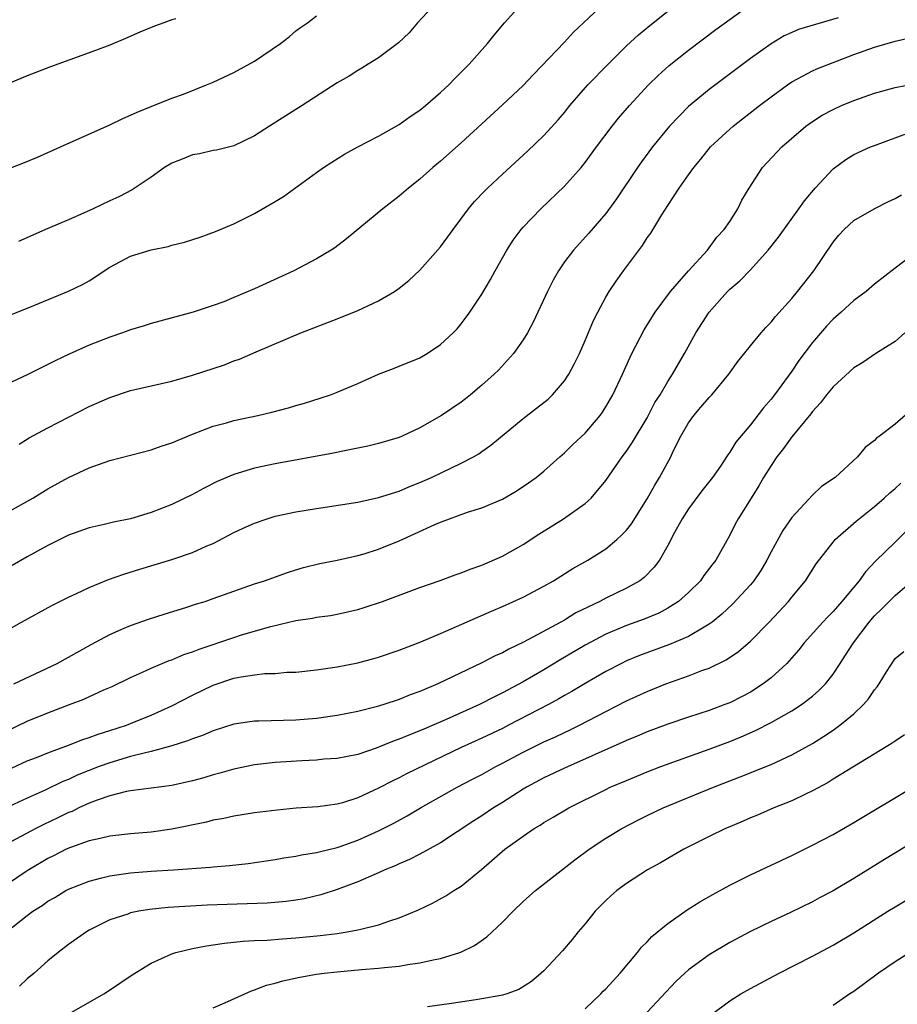
# Model space of a CAD drawing. Units: inches. Extents: x 2568000 to 2571000, y 1506000 to 1509000.
# Drawn here: x 2569694 to 2569779, y 1507000 to 1507095 of the extents above; entities that cross this region are included whole.
import ezdxf

# ---------------------------------------------------------------- set-up
doc = ezdxf.new("R2010")
doc.units = ezdxf.units.IN
doc.header["$MEASUREMENT"] = 0
doc.layers.add('LD25681506_2ft', color=80, linetype='Continuous')

msp = doc.modelspace()

# ---------------------------------------------------------------- linework, layer by layer
at = {"layer": 'LD25681506_2ft'}
for points, elevation in [([(2569750.973, 1507097), (2569748.852, 1507095), (2569747.884, 1507094.116), (2569747, 1507093.138), (2569743.99, 1507090.01), (2569743, 1507088.952), (2569741, 1507087.054), (2569737, 1507083.395), (2569735, 1507081.6), (2569734.262, 1507081), (2569733, 1507079.862), (2569731.888, 1507079), (2569731, 1507078.219), (2569729.417, 1507077), (2569725.897, 1507074.103), (2569724.771, 1507073.229), (2569724.429, 1507073), (2569723, 1507072.162), (2569720.792, 1507071), (2569717, 1507069.256), (2569715, 1507068.404), (2569714.01, 1507068.011), (2569713, 1507067.634), (2569711.062, 1507067), (2569707, 1507065.914), (2569706.315, 1507065.684), (2569705, 1507065.288), (2569704.223, 1507065), (2569703, 1507064.588), (2569701, 1507063.802), (2569699.06, 1507062.94), (2569697.711, 1507062.289), (2569695, 1507060.924), (2569693, 1507060.008)], 10062), ([(2569693, 1507047.562), (2569695.546, 1507049), (2569697, 1507049.887), (2569699, 1507050.988), (2569701, 1507051.915), (2569702.437, 1507052.437), (2569703, 1507052.624), (2569705, 1507053.165), (2569707, 1507053.675), (2569707.973, 1507054.027), (2569709, 1507054.351), (2569711, 1507055.192), (2569713, 1507055.951), (2569714.292, 1507056.292), (2569715, 1507056.498), (2569717.308, 1507057), (2569718.678, 1507057.322), (2569720.272, 1507057.728), (2569721, 1507057.947), (2569721.83, 1507058.17), (2569723.346, 1507058.654), (2569724.337, 1507059), (2569725, 1507059.258), (2569727, 1507060.103), (2569729, 1507060.978), (2569730.445, 1507061.555), (2569731, 1507061.758), (2569733, 1507062.578), (2569733.72, 1507063), (2569735, 1507063.87), (2569736.227, 1507065), (2569736.605, 1507065.395), (2569737, 1507065.86), (2569737.495, 1507066.505), (2569737.851, 1507067), (2569739, 1507068.735), (2569739.84, 1507070.16), (2569740.292, 1507071), (2569741.408, 1507073), (2569742.028, 1507073.972), (2569742.797, 1507075), (2569743, 1507075.228), (2569744.711, 1507077), (2569747, 1507079.184), (2569748.608, 1507081), (2569749, 1507081.48), (2569750.101, 1507083), (2569751.603, 1507085), (2569752.234, 1507085.766), (2569753.312, 1507087), (2569755.152, 1507089), (2569756.082, 1507089.918), (2569757.14, 1507090.86), (2569759, 1507092.348), (2569761.652, 1507094.348), (2569765, 1507096.78)], 10066), ([(2569693.303, 1507066.697), (2569695.63, 1507067.63), (2569699, 1507069.013), (2569700.339, 1507069.661), (2569701, 1507070.03), (2569703, 1507071.365), (2569705, 1507072.432), (2569707, 1507073.043), (2569708.637, 1507073.363), (2569709, 1507073.473), (2569710.223, 1507073.777), (2569711.732, 1507074.268), (2569713.208, 1507074.792), (2569715, 1507075.535), (2569717, 1507076.545), (2569719, 1507077.706), (2569719.803, 1507078.198), (2569723, 1507080.52), (2569723.684, 1507081), (2569724.48, 1507081.52), (2569725.723, 1507082.277), (2569727.002, 1507082.998), (2569729, 1507084.036), (2569731, 1507085.155), (2569732.078, 1507085.922), (2569733, 1507086.543), (2569733.555, 1507087), (2569735, 1507088.246), (2569735.816, 1507089), (2569736.38, 1507089.62), (2569737, 1507090.218), (2569737.38, 1507090.62), (2569737.78, 1507091), (2569739.557, 1507093), (2569740.187, 1507093.813), (2569741.181, 1507095), (2569742.992, 1507097)], 10060), ([(2569734.642, 1507097), (2569732.769, 1507095), (2569731.967, 1507094.033), (2569730.922, 1507093.078), (2569729, 1507091.62), (2569727.988, 1507091), (2569727.395, 1507090.605), (2569727, 1507090.388), (2569726.154, 1507089.847), (2569725, 1507089.183), (2569721.596, 1507087), (2569718.433, 1507085), (2569717, 1507084.056), (2569715, 1507083.113), (2569713.308, 1507082.692), (2569713, 1507082.634), (2569711.677, 1507082.323), (2569711, 1507082.226), (2569710.143, 1507081.857), (2569709, 1507081.425), (2569708.272, 1507081), (2569707, 1507080.068), (2569705.151, 1507078.849), (2569703.846, 1507078.154), (2569703, 1507077.769), (2569701.389, 1507077), (2569699, 1507075.94), (2569696.754, 1507075), (2569695.54, 1507074.46), (2569694.163, 1507073.837)], 10058), ([(2569709.392, 1507095.392), (2569709, 1507095.289), (2569708.229, 1507095), (2569707.313, 1507094.687), (2569705.905, 1507094.095), (2569704.521, 1507093.479), (2569703, 1507092.856), (2569701, 1507092.104), (2569697.249, 1507090.751), (2569695, 1507089.889), (2569692.978, 1507089.022)], 10054), ([(2569693, 1507080.791), (2569694.577, 1507081.423), (2569695.984, 1507082.015), (2569698.228, 1507083), (2569703, 1507085.124), (2569704.264, 1507085.736), (2569705, 1507086.052), (2569705.628, 1507086.371), (2569707, 1507086.894), (2569709, 1507087.704), (2569710.112, 1507088.112), (2569712.345, 1507089), (2569713, 1507089.268), (2569715, 1507090.183), (2569717, 1507091.296), (2569719.507, 1507093), (2569720.34, 1507093.66), (2569721, 1507094.223), (2569721.44, 1507094.56), (2569722.138, 1507095), (2569723, 1507095.685)], 10056), ([(2569773.497, 1507095.497), (2569769.655, 1507094.345), (2569769, 1507094.074), (2569768.269, 1507093.731), (2569767, 1507092.979), (2569765, 1507091.541), (2569761, 1507088.552), (2569759, 1507086.891), (2569757.178, 1507085), (2569755.533, 1507083), (2569754.446, 1507081.554), (2569754.056, 1507081), (2569752.028, 1507077.972), (2569751, 1507076.562), (2569749.36, 1507074.64), (2569747.866, 1507073), (2569747, 1507071.855), (2569746.409, 1507071), (2569745.902, 1507070.098), (2569745.353, 1507069), (2569743.973, 1507066.027), (2569743.425, 1507065), (2569743, 1507064.316), (2569742.081, 1507063), (2569740.604, 1507061.396), (2569740.196, 1507061), (2569739, 1507059.914), (2569737.914, 1507059), (2569737.406, 1507058.594), (2569737, 1507058.291), (2569735.091, 1507057), (2569733, 1507055.804), (2569731.305, 1507055), (2569731, 1507054.871), (2569729, 1507054.27), (2569727.978, 1507054.022), (2569725.545, 1507053.545), (2569724.648, 1507053.352), (2569719, 1507052.299), (2569717, 1507051.879), (2569715.401, 1507051.401), (2569715, 1507051.295), (2569713.383, 1507050.617), (2569712.062, 1507049.938), (2569711, 1507049.354), (2569709, 1507048.368), (2569707, 1507047.586), (2569705, 1507046.984), (2569703.345, 1507046.655), (2569702.433, 1507046.433), (2569701, 1507046.119), (2569699, 1507045.403), (2569697, 1507044.414), (2569695, 1507043.325), (2569693.528, 1507042.472)], 10068), ([(2569694.211, 1507054.211), (2569695.182, 1507054.818), (2569697, 1507055.806), (2569699, 1507056.843), (2569701, 1507057.849), (2569703, 1507058.729), (2569705, 1507059.402), (2569709, 1507060.326), (2569711, 1507060.887), (2569714.097, 1507061.903), (2569715, 1507062.271), (2569715.541, 1507062.459), (2569717.169, 1507063.169), (2569721.479, 1507065), (2569725, 1507066.351), (2569727, 1507067.157), (2569729, 1507068.1), (2569730.546, 1507069), (2569731, 1507069.315), (2569731.938, 1507070.062), (2569733, 1507071.051), (2569735, 1507073.315), (2569735.726, 1507074.274), (2569736.222, 1507075), (2569737.708, 1507077), (2569738.304, 1507077.696), (2569739.276, 1507078.724), (2569739.558, 1507079), (2569741, 1507080.347), (2569743.43, 1507082.57), (2569745, 1507084.085), (2569746.387, 1507085.613), (2569747, 1507086.339), (2569747.528, 1507087), (2569749.279, 1507089), (2569751.225, 1507091), (2569753, 1507092.77), (2569754.16, 1507093.84), (2569755.256, 1507094.744), (2569757, 1507096.122)], 10064), ([(2569691.105, 1507035.105), (2569694.428, 1507037), (2569697.389, 1507038.611), (2569699, 1507039.415), (2569699.759, 1507039.759), (2569701, 1507040.355), (2569702.877, 1507041.124), (2569704.352, 1507041.648), (2569705.88, 1507042.12), (2569709, 1507043.045), (2569711, 1507043.728), (2569712.33, 1507044.33), (2569713, 1507044.611), (2569715, 1507045.653), (2569715.912, 1507046.088), (2569717, 1507046.583), (2569718.231, 1507047), (2569719, 1507047.233), (2569721, 1507047.656), (2569723, 1507047.992), (2569727, 1507048.618), (2569729, 1507049.04), (2569731, 1507049.67), (2569731.922, 1507050.079), (2569733, 1507050.491), (2569734.118, 1507051), (2569737, 1507052.381), (2569738.19, 1507053), (2569738.703, 1507053.297), (2569739, 1507053.495), (2569739.882, 1507054.118), (2569743, 1507056.692), (2569744.302, 1507057.698), (2569745.417, 1507058.583), (2569745.856, 1507059), (2569747, 1507060.346), (2569747.432, 1507061), (2569747.98, 1507062.019), (2569748.451, 1507063), (2569749, 1507064.241), (2569749.814, 1507066.186), (2569750.221, 1507067), (2569751, 1507068.446), (2569751.323, 1507069), (2569751.995, 1507070.004), (2569752.712, 1507071), (2569754.548, 1507073.452), (2569755, 1507074.176), (2569755.35, 1507074.65), (2569756.433, 1507076.433), (2569757, 1507077.321), (2569758.112, 1507079), (2569759, 1507080.278), (2569759.511, 1507081), (2569760.189, 1507081.811), (2569761.136, 1507083), (2569763, 1507084.715), (2569763.33, 1507085), (2569765.894, 1507087), (2569767, 1507087.842), (2569768.596, 1507089), (2569769, 1507089.278), (2569769.576, 1507089.576), (2569771, 1507090.361), (2569771.441, 1507090.559), (2569775, 1507091.93), (2569777, 1507092.647), (2569779, 1507093.218), (2569780.445, 1507093.555)], 10070), ([(2569693.684, 1507031), (2569697.907, 1507033), (2569701.17, 1507034.83), (2569703, 1507035.806), (2569704.393, 1507036.393), (2569705, 1507036.667), (2569706.732, 1507037.268), (2569708.24, 1507037.76), (2569710.435, 1507038.435), (2569711.281, 1507038.719), (2569712.208, 1507039), (2569713, 1507039.262), (2569717, 1507040.696), (2569717.96, 1507041), (2569720.195, 1507041.805), (2569721, 1507042.06), (2569721.723, 1507042.277), (2569723.329, 1507042.671), (2569725, 1507042.984), (2569727, 1507043.425), (2569727.602, 1507043.602), (2569729, 1507044.052), (2569731, 1507044.87), (2569732.476, 1507045.524), (2569734.438, 1507046.438), (2569735, 1507046.674), (2569735.248, 1507046.752), (2569735.867, 1507047), (2569737.627, 1507047.627), (2569739, 1507048.041), (2569741, 1507048.89), (2569742.34, 1507049.66), (2569743.527, 1507050.473), (2569744.267, 1507051), (2569745, 1507051.609), (2569746.557, 1507053), (2569747, 1507053.362), (2569747.818, 1507054.182), (2569749, 1507055.273), (2569750.463, 1507057), (2569750.685, 1507057.315), (2569751, 1507057.815), (2569751.672, 1507059), (2569752.608, 1507061), (2569753.354, 1507062.646), (2569753.535, 1507063), (2569754.714, 1507065.286), (2569755.768, 1507067), (2569757.261, 1507069), (2569759.007, 1507070.993), (2569760.835, 1507073), (2569761.761, 1507074.24), (2569762.474, 1507075), (2569763, 1507075.775), (2569763.784, 1507077), (2569764.174, 1507077.826), (2569764.871, 1507079), (2569766.174, 1507081), (2569768.044, 1507083), (2569770.369, 1507085), (2569771, 1507085.452), (2569771.949, 1507086.05), (2569773, 1507086.627), (2569773.823, 1507087), (2569775, 1507087.486), (2569777, 1507088.18), (2569779, 1507088.74), (2569781, 1507089.119)], 10072), ([(2569693, 1507026.435), (2569695, 1507027.41), (2569697, 1507028.216), (2569699.093, 1507029), (2569700.46, 1507029.54), (2569702.421, 1507030.421), (2569703.23, 1507030.77), (2569705, 1507031.636), (2569706.142, 1507032.142), (2569707, 1507032.543), (2569708.736, 1507033.264), (2569709, 1507033.348), (2569710.159, 1507033.841), (2569711, 1507034.112), (2569711.627, 1507034.373), (2569715, 1507035.514), (2569715.748, 1507035.748), (2569718.576, 1507036.576), (2569721, 1507037.153), (2569722.614, 1507037.386), (2569723, 1507037.472), (2569724.361, 1507037.639), (2569725, 1507037.763), (2569726.001, 1507038.001), (2569727, 1507038.21), (2569727.607, 1507038.393), (2569729.39, 1507039), (2569733, 1507040.328), (2569734.983, 1507041.017), (2569736.419, 1507041.581), (2569737, 1507041.764), (2569737.868, 1507042.132), (2569739, 1507042.501), (2569741, 1507043.366), (2569743, 1507044.503), (2569744.504, 1507045.496), (2569746.905, 1507047), (2569749, 1507048.489), (2569749.577, 1507049), (2569751, 1507050.686), (2569752.588, 1507053), (2569753, 1507053.544), (2569753.593, 1507054.408), (2569755, 1507056.774), (2569755.759, 1507058.241), (2569756.254, 1507059), (2569757, 1507060.274), (2569757.475, 1507061), (2569758.625, 1507063), (2569759.734, 1507065), (2569760.997, 1507067), (2569762.775, 1507069), (2569763, 1507069.225), (2569763.967, 1507070.033), (2569765, 1507071.104), (2569766.737, 1507073), (2569767.731, 1507074.269), (2569769.691, 1507077), (2569770.226, 1507077.774), (2569771.273, 1507079), (2569773, 1507080.869), (2569774.228, 1507081.772), (2569775, 1507082.265), (2569776.64, 1507083), (2569777, 1507083.144), (2569780.399, 1507084.399)], 10074), ([(2569693, 1507022.628), (2569695, 1507023.548), (2569695.895, 1507023.895), (2569697, 1507024.348), (2569699, 1507025.067), (2569700.387, 1507025.613), (2569701, 1507025.807), (2569701.858, 1507026.142), (2569703, 1507026.49), (2569704.59, 1507027), (2569705, 1507027.16), (2569707, 1507027.985), (2569709, 1507028.877), (2569711, 1507029.903), (2569713, 1507030.88), (2569715, 1507031.552), (2569715.702, 1507031.702), (2569717, 1507031.888), (2569718.01, 1507032.01), (2569719, 1507032.025), (2569720.131, 1507032.131), (2569721, 1507032.16), (2569723, 1507032.384), (2569725, 1507032.668), (2569727, 1507033.053), (2569728.536, 1507033.464), (2569729, 1507033.592), (2569731, 1507034.28), (2569733.088, 1507035.088), (2569735, 1507035.886), (2569739.945, 1507038.055), (2569741, 1507038.5), (2569743, 1507039.412), (2569745, 1507040.465), (2569745.944, 1507041), (2569747.811, 1507042.188), (2569749.248, 1507043), (2569751, 1507044.096), (2569752.079, 1507045), (2569752.569, 1507045.431), (2569753, 1507045.906), (2569753.483, 1507046.517), (2569755, 1507048.911), (2569755.749, 1507050.25), (2569756.208, 1507051), (2569757.286, 1507053), (2569757.526, 1507053.526), (2569758.252, 1507055), (2569759, 1507056.296), (2569759.514, 1507057), (2569760.213, 1507057.787), (2569761, 1507058.739), (2569761.254, 1507059), (2569762.911, 1507061), (2569763.791, 1507062.209), (2569765, 1507063.751), (2569766.029, 1507065), (2569766.487, 1507065.514), (2569767, 1507066.03), (2569767.426, 1507066.574), (2569769, 1507068.324), (2569769.57, 1507069), (2569771.144, 1507071), (2569773, 1507073.769), (2569773.556, 1507074.444), (2569774.07, 1507075), (2569775, 1507075.854), (2569776.99, 1507077.01), (2569778.318, 1507077.682), (2569779, 1507077.995), (2569779.634, 1507078.366)], 10076), ([(2569781.304, 1507073), (2569779, 1507071.247), (2569777, 1507069.695), (2569776.203, 1507069), (2569775, 1507068.119), (2569773.792, 1507067), (2569773, 1507066.31), (2569772.364, 1507065.637), (2569771, 1507064.056), (2569769.691, 1507062.309), (2569769, 1507061.297), (2569767.33, 1507059), (2569767, 1507058.571), (2569766.261, 1507057.739), (2569765, 1507056.089), (2569763.589, 1507054.411), (2569763, 1507053.435), (2569762.804, 1507053.196), (2569762.69, 1507053), (2569762.091, 1507052.091), (2569761.338, 1507051), (2569760.314, 1507049.686), (2569759, 1507047.943), (2569758.383, 1507047), (2569757.65, 1507045.65), (2569757, 1507044.409), (2569756.192, 1507043), (2569755.69, 1507042.31), (2569754.704, 1507041.296), (2569754.303, 1507041), (2569753, 1507040.262), (2569751, 1507039.312), (2569750.41, 1507039), (2569748.115, 1507037.885), (2569747, 1507037.193), (2569746.656, 1507037), (2569743.034, 1507035.034), (2569741.618, 1507034.382), (2569741, 1507034.026), (2569740.286, 1507033.715), (2569739, 1507033.038), (2569734.736, 1507031), (2569733, 1507030.277), (2569732.055, 1507029.945), (2569731, 1507029.511), (2569729.505, 1507029), (2569728.775, 1507028.775), (2569727, 1507028.322), (2569725, 1507027.941), (2569723, 1507027.667), (2569721, 1507027.49), (2569717.408, 1507027.408), (2569717, 1507027.413), (2569715, 1507027.118), (2569713, 1507026.474), (2569711.97, 1507026.03), (2569711, 1507025.7), (2569710.514, 1507025.486), (2569708.999, 1507025.001), (2569707, 1507024.452), (2569706.319, 1507024.319), (2569705, 1507023.966), (2569703, 1507023.383), (2569701.969, 1507023), (2569699.837, 1507022.163), (2569699, 1507021.77), (2569698.444, 1507021.556), (2569696.716, 1507020.716), (2569695, 1507019.963), (2569691.594, 1507018.406)], 10078), ([(2569779.963, 1507065), (2569779, 1507064.14), (2569777.143, 1507063), (2569775.874, 1507062.125), (2569775, 1507061.613), (2569773, 1507059.779), (2569772.368, 1507059), (2569771.787, 1507058.213), (2569771, 1507057.383), (2569770.839, 1507057.161), (2569769, 1507054.933), (2569768.207, 1507053.793), (2569767.574, 1507053), (2569767, 1507052.159), (2569766.28, 1507051), (2569765.82, 1507050.18), (2569765.062, 1507049), (2569763.824, 1507047), (2569763.535, 1507046.465), (2569763, 1507045.406), (2569761.659, 1507043), (2569761.363, 1507042.637), (2569760.509, 1507041.492), (2569760.165, 1507041), (2569759, 1507039.849), (2569758.055, 1507039), (2569757, 1507038.33), (2569756.136, 1507037.864), (2569754.718, 1507037.282), (2569753, 1507036.663), (2569751, 1507035.826), (2569749, 1507034.755), (2569746.638, 1507033.362), (2569745, 1507032.376), (2569743, 1507031.219), (2569741, 1507030.135), (2569740.233, 1507029.767), (2569738.77, 1507029), (2569735.549, 1507027.549), (2569733.372, 1507026.628), (2569733, 1507026.453), (2569731.942, 1507026.058), (2569731, 1507025.645), (2569730.515, 1507025.485), (2569728.785, 1507024.785), (2569727, 1507024.189), (2569725, 1507023.794), (2569723.706, 1507023.707), (2569723, 1507023.64), (2569721.576, 1507023.576), (2569719, 1507023.408), (2569717, 1507023.174), (2569715, 1507022.76), (2569713.636, 1507022.364), (2569713, 1507022.208), (2569712.077, 1507021.923), (2569711, 1507021.635), (2569709, 1507021.176), (2569705, 1507020.664), (2569704.592, 1507020.592), (2569703, 1507020.183), (2569701.762, 1507019.762), (2569701, 1507019.456), (2569699.993, 1507019), (2569699.33, 1507018.67), (2569699, 1507018.552), (2569697.966, 1507018.034), (2569696.599, 1507017.401), (2569695.811, 1507017), (2569693, 1507015.499)], 10080), ([(2569781, 1507057.884), (2569779, 1507056.165), (2569777.507, 1507055), (2569777.204, 1507054.795), (2569777, 1507054.561), (2569776.111, 1507053.889), (2569775.385, 1507053), (2569773.201, 1507051), (2569771.892, 1507050.108), (2569771, 1507049.288), (2569769, 1507047.132), (2569768.137, 1507045.863), (2569767, 1507043.781), (2569766.599, 1507043), (2569766.006, 1507041.994), (2569765.334, 1507041), (2569765, 1507040.6), (2569763.266, 1507038.734), (2569762.236, 1507037.764), (2569761.3, 1507037), (2569761, 1507036.776), (2569760.512, 1507036.512), (2569759, 1507035.606), (2569757.167, 1507034.833), (2569754.257, 1507033.743), (2569753, 1507033.228), (2569752.527, 1507033), (2569751, 1507032.21), (2569749, 1507031.063), (2569747.714, 1507030.286), (2569747, 1507029.888), (2569746.446, 1507029.554), (2569745.441, 1507029), (2569741.589, 1507027), (2569741, 1507026.701), (2569739, 1507025.747), (2569737, 1507024.862), (2569731.713, 1507022.287), (2569731, 1507021.918), (2569730.373, 1507021.627), (2569729, 1507020.902), (2569727, 1507019.974), (2569725.502, 1507019.502), (2569725, 1507019.367), (2569723.122, 1507019.121), (2569721.022, 1507018.978), (2569719.2, 1507018.8), (2569717, 1507018.521), (2569715, 1507018.205), (2569714.018, 1507017.982), (2569713, 1507017.805), (2569712.363, 1507017.637), (2569709, 1507016.953), (2569707, 1507016.665), (2569705, 1507016.489), (2569703, 1507016.254), (2569702.056, 1507016.056), (2569701, 1507015.802), (2569699.185, 1507015.185), (2569698.759, 1507015), (2569697.599, 1507014.401), (2569697, 1507014.108), (2569695, 1507012.921), (2569693, 1507011.559)], 10082), ([(2569692.977, 1507007), (2569695, 1507008.6), (2569695.537, 1507009), (2569696.427, 1507009.573), (2569697, 1507009.976), (2569697.654, 1507010.346), (2569698.745, 1507011), (2569699, 1507011.135), (2569701, 1507011.927), (2569702.225, 1507012.225), (2569703, 1507012.44), (2569705, 1507012.731), (2569707, 1507012.874), (2569709.142, 1507013), (2569712.743, 1507013.257), (2569713, 1507013.291), (2569714.582, 1507013.418), (2569716.377, 1507013.623), (2569719, 1507014.002), (2569719.841, 1507014.159), (2569721, 1507014.32), (2569721.548, 1507014.452), (2569723, 1507014.676), (2569723.247, 1507014.753), (2569725, 1507015.181), (2569725.274, 1507015.274), (2569727, 1507015.893), (2569729, 1507016.781), (2569729.445, 1507017), (2569730.474, 1507017.526), (2569731.767, 1507018.233), (2569733.07, 1507019), (2569736.599, 1507021), (2569738.169, 1507021.832), (2569739, 1507022.248), (2569740.364, 1507023), (2569741, 1507023.322), (2569743, 1507024.403), (2569745, 1507025.389), (2569746.119, 1507025.881), (2569747, 1507026.303), (2569747.484, 1507026.516), (2569748.468, 1507027), (2569751, 1507028.337), (2569753, 1507029.364), (2569755, 1507030.272), (2569756.819, 1507031), (2569759, 1507031.796), (2569760.305, 1507032.305), (2569761, 1507032.548), (2569762.666, 1507033.333), (2569763.857, 1507034.143), (2569765, 1507035.149), (2569766.821, 1507037), (2569768.689, 1507039), (2569769, 1507039.396), (2569770.332, 1507041), (2569771.378, 1507042.622), (2569773, 1507044.74), (2569773.218, 1507045), (2569775.226, 1507046.774), (2569777, 1507048.188), (2569777.939, 1507049), (2569778.49, 1507049.51), (2569779, 1507049.915), (2569779.562, 1507050.438)], 10084), ([(2569780.148, 1507045.852), (2569779, 1507044.744), (2569777.121, 1507042.879), (2569776.141, 1507041.859), (2569775.52, 1507041), (2569775, 1507040.389), (2569773.863, 1507039), (2569773, 1507038.03), (2569772.484, 1507037.516), (2569772.003, 1507037), (2569770.206, 1507035), (2569769.679, 1507034.321), (2569768.752, 1507033.248), (2569768.513, 1507033), (2569767, 1507031.61), (2569766.226, 1507031), (2569765, 1507030.218), (2569764.206, 1507029.794), (2569763, 1507029.179), (2569762.539, 1507029), (2569761, 1507028.446), (2569759, 1507027.804), (2569757, 1507027.12), (2569755, 1507026.367), (2569754.048, 1507025.952), (2569753, 1507025.525), (2569752.647, 1507025.353), (2569747, 1507022.867), (2569745, 1507021.909), (2569743.313, 1507021), (2569743, 1507020.814), (2569741, 1507019.539), (2569740.118, 1507019), (2569739, 1507018.245), (2569738.239, 1507017.761), (2569735, 1507015.626), (2569733, 1507014.53), (2569731.997, 1507014.003), (2569731, 1507013.591), (2569730.602, 1507013.398), (2569729.604, 1507013), (2569729, 1507012.722), (2569728.536, 1507012.536), (2569727, 1507011.859), (2569725, 1507011.114), (2569723.411, 1507010.589), (2569721.795, 1507010.205), (2569721, 1507010.07), (2569720.065, 1507009.935), (2569718.212, 1507009.788), (2569714.337, 1507009.663), (2569712.424, 1507009.576), (2569708.634, 1507009.366), (2569706.821, 1507009.179), (2569705.801, 1507009), (2569705, 1507008.834), (2569704.729, 1507008.729), (2569703, 1507008.158), (2569701, 1507007.165), (2569700.721, 1507007), (2569699, 1507005.769), (2569697.991, 1507005), (2569697, 1507004.202), (2569695.659, 1507003), (2569695, 1507002.442), (2569694.26, 1507001.74)], 10086), ([(2569699.099, 1506999.099), (2569702.407, 1507001), (2569702.771, 1507001.229), (2569705.168, 1507002.832), (2569707, 1507003.96), (2569709, 1507004.872), (2569709.382, 1507005), (2569711, 1507005.388), (2569712.344, 1507005.656), (2569713, 1507005.737), (2569714.087, 1507005.913), (2569715, 1507006.004), (2569715.888, 1507006.112), (2569717, 1507006.172), (2569718.206, 1507006.206), (2569719.658, 1507006.342), (2569721, 1507006.416), (2569723.352, 1507006.648), (2569725, 1507006.856), (2569725.97, 1507007), (2569727, 1507007.189), (2569727.276, 1507007.275), (2569729, 1507007.689), (2569730.081, 1507008.081), (2569731, 1507008.362), (2569732.862, 1507009.138), (2569734.214, 1507009.786), (2569735.509, 1507010.491), (2569736.298, 1507011), (2569737, 1507011.427), (2569738.954, 1507013.046), (2569741.227, 1507015), (2569743, 1507016.28), (2569744.066, 1507017), (2569744.653, 1507017.347), (2569745, 1507017.579), (2569745.905, 1507018.095), (2569747.429, 1507019), (2569751, 1507020.792), (2569751.439, 1507021), (2569753, 1507021.672), (2569755, 1507022.488), (2569756.328, 1507023), (2569761, 1507024.696), (2569763, 1507025.448), (2569764.113, 1507025.887), (2569765.5, 1507026.5), (2569767, 1507027.269), (2569769, 1507028.389), (2569769.961, 1507029), (2569771, 1507029.807), (2569771.641, 1507030.359), (2569772.256, 1507031), (2569773, 1507031.962), (2569773.682, 1507033), (2569774.219, 1507033.781), (2569774.969, 1507035), (2569776.485, 1507037), (2569777, 1507037.59), (2569777.722, 1507038.278), (2569779, 1507039.573), (2569780.673, 1507041)], 10088), ([(2569713, 1506999.653), (2569714.133, 1507000.133), (2569716.695, 1507001.305), (2569717, 1507001.389), (2569718.159, 1507001.841), (2569719, 1507002.04), (2569719.74, 1507002.26), (2569721.39, 1507002.61), (2569723, 1507002.9), (2569723.743, 1507003), (2569725, 1507003.145), (2569727.359, 1507003.359), (2569729, 1507003.488), (2569729.566, 1507003.566), (2569731, 1507003.699), (2569731.853, 1507003.853), (2569733, 1507003.991), (2569734.295, 1507004.295), (2569735, 1507004.411), (2569736.864, 1507005), (2569736.964, 1507005.036), (2569738.308, 1507005.692), (2569739.49, 1507006.51), (2569741, 1507007.932), (2569742.037, 1507009), (2569743, 1507009.941), (2569744.209, 1507011), (2569748.015, 1507013.985), (2569749.405, 1507015), (2569751, 1507016.064), (2569752.539, 1507017), (2569754.157, 1507017.843), (2569755, 1507018.263), (2569756.551, 1507019), (2569761.429, 1507021), (2569763.996, 1507022.003), (2569767, 1507023.215), (2569769, 1507024.134), (2569771, 1507025.255), (2569772.086, 1507025.914), (2569773, 1507026.541), (2569773.285, 1507026.715), (2569773.652, 1507027), (2569775, 1507028.122), (2569775.949, 1507029), (2569776.443, 1507029.557), (2569777, 1507030.431), (2569777.272, 1507030.728), (2569777.466, 1507031), (2569778.181, 1507032.181), (2569779, 1507033.458), (2569779.84, 1507034.161)], 10090), ([(2569779.923, 1507026.077), (2569779, 1507025.467), (2569778.729, 1507025.271), (2569778.303, 1507025), (2569773, 1507021.783), (2569772.522, 1507021.478), (2569771, 1507020.65), (2569770.35, 1507020.35), (2569769, 1507019.685), (2569767.268, 1507019), (2569765.687, 1507018.313), (2569765, 1507018.033), (2569764.293, 1507017.708), (2569763, 1507017.182), (2569762.58, 1507017), (2569761, 1507016.225), (2569758.573, 1507015), (2569757, 1507014.11), (2569756.304, 1507013.696), (2569755.032, 1507013), (2569753, 1507011.681), (2569752.077, 1507011), (2569751.504, 1507010.496), (2569751, 1507010.036), (2569749.979, 1507009), (2569749, 1507007.789), (2569748.316, 1507007), (2569747.74, 1507006.26), (2569746.819, 1507005.182), (2569745, 1507003.242), (2569744.754, 1507003), (2569743.8, 1507002.2), (2569742.571, 1507001.429), (2569741.419, 1507001), (2569741, 1507000.87), (2569740.856, 1507000.856), (2569739, 1507000.506), (2569738.436, 1507000.436), (2569736.073, 1507000.073), (2569733.743, 1506999.743)], 10092), ([(2569749, 1506999.549), (2569750.521, 1507001), (2569750.748, 1507001.252), (2569751, 1507001.495), (2569752.402, 1507003), (2569754.07, 1507005), (2569754.466, 1507005.534), (2569755, 1507006.04), (2569755.459, 1507006.541), (2569757, 1507007.804), (2569758.876, 1507009.124), (2569760.094, 1507009.906), (2569761.369, 1507010.631), (2569763, 1507011.524), (2569765, 1507012.524), (2569769, 1507014.403), (2569771, 1507015.382), (2569773, 1507016.443), (2569775, 1507017.59), (2569780.895, 1507021.106)], 10094), ([(2569781, 1507015.839), (2569777.986, 1507014.015), (2569775, 1507012.162), (2569773, 1507010.976), (2569771.7, 1507010.299), (2569771, 1507009.916), (2569768.875, 1507008.875), (2569767, 1507008), (2569765, 1507007.031), (2569763, 1507005.978), (2569761, 1507004.79), (2569759, 1507003.321), (2569758.643, 1507003), (2569757.795, 1507002.205), (2569755, 1506999.233)], 10096), ([(2569761.226, 1506999), (2569763, 1507000.32), (2569764.091, 1507001), (2569765, 1507001.517), (2569767.784, 1507003), (2569771, 1507004.638), (2569773, 1507005.716), (2569775, 1507006.912), (2569778.303, 1507009), (2569779, 1507009.436), (2569779.982, 1507010.018)], 10098), ([(2569780.43, 1507005), (2569779, 1507004.105), (2569777.41, 1507003), (2569775, 1507001.238), (2569774.633, 1507001), (2569773, 1506999.866)], 10100)]:
    msp.add_lwpolyline(points, dxfattribs=dict(at, elevation=elevation))

doc.saveas('drawing.dxf')
